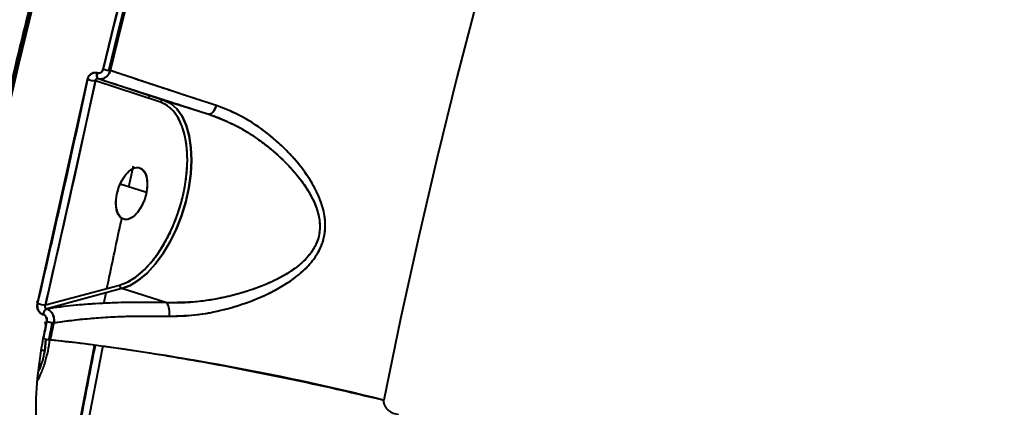
# Model space of a CAD drawing. Units: millimetres. Extents: x -565 to 14900, y -319 to 10633.
# Drawn here: x 4988 to 5152, y 4338 to 4403 of the extents above; entities that cross this region are included whole.
import ezdxf

# ---------------------------------------------------------------- set-up
doc = ezdxf.new("R2010")
doc.units = ezdxf.units.MM
doc.layers.add('DiKom', color=7, linetype='Continuous')
doc.styles.add('style1', font='arialbd.ttf', dxfattribs={"width": 0.8})
doc.dimstyles.new('1-50', dxfattribs={"dimtxt": 600, "dimasz": 300, "dimexe": 100, "dimexo": 0, "dimgap": 300, "dimtad": 1, "dimtxsty": 'style1', "dimcen": 200, "dimclrd": 7, "dimclre": 7, "dimclrt": 7, "dimadec": 1, "dimazin": 2, "dimtfac": 1, "dimtmove": 0, "dimatfit": 2, "dimfxl": 0, "dimlwd": 25, "dimlwe": 18, "dimarcsym": 0})

# ---------------------------------------------------------------- blocks, each defined once
blk = doc.blocks.new('*D50')
at = {"color": 7, "linetype": 'Continuous', "lineweight": 18, "transparency": 16777216}
for p, q in [((7196.29, 7593.7), (1590.3, 7593.7)), ((5740.68, 3205.74), (1590.3, 3205.74))]:
    blk.add_line(p, q, dxfattribs=at)
at = {"color": 7, "linetype": 'Continuous', "lineweight": 25, "transparency": 16777216}
blk.add_line((1690.3, 7293.7), (1690.3, 3505.74), dxfattribs=at)
at = {"color": 7, "linetype": 'Continuous', "transparency": 16777216}
for points in [[(1640.3, 7293.7), (1740.3, 7293.7), (1690.3, 7593.7)], [(1640.3, 3505.74), (1740.3, 3505.74), (1690.3, 3205.74)]]:
    blk.add_solid(points, dxfattribs=at)
at = {"layer": 'Defpoints', "color": 0, "linetype": 'Continuous', "transparency": 16777216}
for p in [(7196.29, 7593.7), (1690.3, 3205.74), (5740.68, 3205.74)]:
    blk.add_point(p, dxfattribs=at)
at = {"color": 7, "linetype": 'Continuous', "lineweight": 40, "transparency": 16777216, "insert": (1083.96, 5805.41), "char_height": 600, "attachment_point": 5, "rotation": 90, "style": 'style1'}
blk.add_mtext('4400', dxfattribs=at)
blk = doc.blocks.new('*D51')
at = {"color": 7, "linetype": 'Continuous', "lineweight": 18, "transparency": 16777216}
for p, q in [((10162.69, 5844.65), (10162.69, 817.63)), ((4319.59, 3458.87), (4319.59, 817.63))]:
    blk.add_line(p, q, dxfattribs=at)
at = {"color": 7, "linetype": 'Continuous', "lineweight": 25, "transparency": 16777216}
blk.add_line((4619.59, 917.63), (9862.69, 917.63), dxfattribs=at)
at = {"color": 7, "linetype": 'Continuous', "transparency": 16777216}
for points in [[(4619.59, 967.63), (4619.59, 867.63), (4319.59, 917.63)], [(9862.69, 967.63), (9862.69, 867.63), (10162.69, 917.63)]]:
    blk.add_solid(points, dxfattribs=at)
at = {"layer": 'Defpoints', "color": 0, "linetype": 'Continuous', "transparency": 16777216}
for p in [(10162.69, 5844.65), (4319.59, 3458.87), (10162.69, 917.63)]:
    blk.add_point(p, dxfattribs=at)
at = {"color": 7, "linetype": 'Continuous', "lineweight": 40, "transparency": 16777216, "insert": (8488.69, 1524.18), "char_height": 600, "attachment_point": 5, "style": 'style1'}
blk.add_mtext('5800', dxfattribs=at)
blk = doc.blocks.new('*D52')
at = {"layer": 'Defpoints', "color": 0, "transparency": 16777216}
for p in [(5348.17, 9093.7), (435.29, 1139.66), (6143.01, 1139.66)]:
    blk.add_point(p, dxfattribs=at)
at = {"layer": 'DiKom', "color": 7, "lineweight": 18, "transparency": 16777216}
for p, q in [((5348.17, 9093.7), (335.29, 9093.7)), ((6143.01, 1139.66), (335.29, 1139.66))]:
    blk.add_line(p, q, dxfattribs=at)
at = {"layer": 'DiKom', "color": 7, "lineweight": 25, "transparency": 16777216}
blk.add_line((435.29, 8793.7), (435.29, 1439.66), dxfattribs=at)
at = {"layer": 'DiKom', "color": 7, "transparency": 16777216}
for points in [[(385.29, 8793.7), (485.29, 8793.7), (435.29, 9093.7)], [(385.29, 1439.66), (485.29, 1439.66), (435.29, 1139.66)]]:
    blk.add_solid(points, dxfattribs=at)
at = {"layer": 'DiKom', "color": 7, "transparency": 16777216, "insert": (-171.26, 5758), "char_height": 600, "attachment_point": 5, "rotation": 90, "style": 'style1'}
blk.add_mtext('7950', dxfattribs=at)

msp = doc.modelspace()

# ---------------------------------------------------------------- linework, layer by layer
at = {"color": 7, "linetype": 'Continuous', "lineweight": 40}
for p, q in [((5003.324, 4398.271), (5003.67, 4398.408)), ((4990.502, 4355.672), (4998.871, 4393.081)), ((5000.435, 4394.165), (5000.457, 4394.158)), ((5000.457, 4394.158), (5000.435, 4394.165)), ((5000.646, 4393.235), (5011.625, 4389.62)), ((5000.646, 4393.235), (5000.669, 4393.228)), ((5000.199, 4392.848), (4991.823, 4355.404)), ((5011.068, 4389.27), (5000.199, 4392.848)), ((5009.12, 4389.911), (5009.245, 4390.451)), ((5011.625, 4389.62), (5019.161, 4387.268)), ((4996.398, 4381.802), (4996.351, 4381.817)), ((5005.752, 4375.125), (5006.536, 4378.638)), ((4995.165, 4376.516), (4995.235, 4376.494)), ((5008.714, 4374.201), (5004.309, 4375.576)), ((4994.379, 4373.004), (4994.464, 4372.977)), ((4991.823, 4355.404), (5004.237, 4358.735)), ((5004.581, 4358.13), (4992.04, 4354.765)), ((5001.605, 4355.656), (5001.966, 4357.429)), ((5012.117, 4355.778), (5004.581, 4358.13)), ((4990.383, 4356.047), (4990.635, 4355.725)), ((4991.806, 4355.34), (4991.745, 4355.476)), ((4991.433, 4353.818), (4991.411, 4353.825)), ((4991.411, 4353.825), (4991.433, 4353.818)), ((4992.063, 4354.759), (4992.04, 4354.765)), ((4991.899, 4351.934), (4991.797, 4352.573)), ((4991.896, 4349.716), (4991.719, 4347.752)), ((4991.719, 4347.752), (4991.895, 4349.716)), ((4991.225, 4347.876), (4991.719, 4347.752)), ((4991.719, 4347.752), (4991.227, 4347.876))]:
    msp.add_line(p, q, dxfattribs=at)
at = {"color": 7, "linetype": 'Continuous', "lineweight": 40, "flags": 128}
for points in [[(4968.16, 4300.322), (4969.577, 4309.139), (4972.074, 4323.778), (4974.743, 4338.37), (4977.582, 4352.906), (4980.59, 4367.377), (4983.764, 4381.771), (4987.102, 4396.081), (4990.603, 4410.297), (4994.264, 4424.409), (4998.082, 4438.408), (5002.056, 4452.286), (5006.181, 4466.032), (5010.457, 4479.639), (5014.879, 4493.096), (5019.445, 4506.396), (5024.153, 4519.529), (5028.998, 4532.487), (5033.978, 4545.261), (5039.089, 4557.843), (5044.329, 4570.225)], [(4968.16, 4300.322), (4969.577, 4309.141), (4972.074, 4323.78), (4974.743, 4338.372), (4977.582, 4352.908), (4980.59, 4367.378), (4983.764, 4381.772), (4987.103, 4396.082), (4990.603, 4410.297), (4994.264, 4424.409), (4998.082, 4438.408), (5002.056, 4452.286), (5006.181, 4466.032), (5010.456, 4479.638), (5014.879, 4493.095), (5019.445, 4506.394), (5024.152, 4519.527), (5028.997, 4532.485), (5033.977, 4545.259), (5039.089, 4557.841), (5044.328, 4570.223)], [(5044.457, 4569.522), (5039.23, 4557.169), (5034.131, 4544.617), (5029.163, 4531.873), (5024.329, 4518.945), (5019.633, 4505.843), (5015.077, 4492.575), (5010.666, 4479.15), (5006.4, 4465.576), (5002.284, 4451.862), (4998.321, 4438.018), (4994.511, 4424.052), (4990.859, 4409.973), (4987.367, 4395.791), (4984.036, 4381.515), (4980.869, 4367.155), (4977.869, 4352.719), (4975.036, 4338.217), (4972.374, 4323.66), (4969.883, 4309.055), (4968.472, 4300.282)], [(4968.472, 4300.282), (4969.883, 4309.055), (4972.374, 4323.66), (4975.036, 4338.217), (4977.869, 4352.719), (4980.869, 4367.155), (4984.036, 4381.515), (4987.367, 4395.791), (4990.859, 4409.973), (4994.511, 4424.052), (4998.321, 4438.018), (5002.284, 4451.862), (5006.4, 4465.576), (5010.666, 4479.15), (5015.077, 4492.575), (5019.633, 4505.843), (5024.329, 4518.945), (5029.163, 4531.873), (5034.131, 4544.617), (5039.23, 4557.169), (5044.457, 4569.522)], [(5087.696, 4483.617), (5083.414, 4471.125), (5079.266, 4458.487), (5075.256, 4445.71), (5071.385, 4432.802), (5067.655, 4419.773), (5064.071, 4406.63), (5060.633, 4393.382), (5057.344, 4380.037), (5054.206, 4366.605), (5051.221, 4353.093), (5048.391, 4339.51)], [(5087.696, 4483.617), (5083.414, 4471.125), (5079.266, 4458.487), (5075.256, 4445.71), (5071.385, 4432.802), (5067.655, 4419.773), (5064.071, 4406.63), (5060.633, 4393.382), (5057.344, 4380.037), (5054.206, 4366.605), (5051.221, 4353.093), (5048.391, 4339.51)], [(5001.478, 4394.819), (5003.393, 4402.58), (5005.358, 4410.31), (5007.37, 4418.008), (5009.432, 4425.67), (5011.541, 4433.297), (5013.697, 4440.887), (5015.901, 4448.437), (5018.151, 4455.947)], [(5018.151, 4455.947), (5015.901, 4448.437), (5013.697, 4440.887), (5011.541, 4433.297), (5009.432, 4425.67), (5007.37, 4418.008), (5005.358, 4410.31), (5003.393, 4402.58), (5001.478, 4394.819)], [(5002.415, 4394.59), (5004.328, 4402.344), (5006.291, 4410.068), (5008.302, 4417.759), (5010.362, 4425.416), (5012.469, 4433.036), (5014.624, 4440.62), (5016.826, 4448.164), (5019.074, 4455.667)], [(5019.074, 4455.667), (5016.826, 4448.164), (5014.624, 4440.62), (5012.469, 4433.036), (5010.362, 4425.416), (5008.302, 4417.759), (5006.291, 4410.068), (5004.328, 4402.344), (5002.415, 4394.59)], [(5002.686, 4394.56), (5004.599, 4402.316), (5006.562, 4410.04), (5008.573, 4417.732), (5010.633, 4425.389), (5012.741, 4433.011), (5014.896, 4440.595), (5017.097, 4448.14), (5019.346, 4455.644)], [(5002.686, 4394.56), (5004.599, 4402.316), (5006.562, 4410.04), (5008.573, 4417.732), (5010.633, 4425.389), (5012.741, 4433.011), (5014.896, 4440.595), (5017.097, 4448.14), (5019.346, 4455.644)], [(5000.435, 4394.165), (5000.406, 4393.999), (5000.393, 4393.838), (5000.397, 4393.688), (5000.418, 4393.553), (5000.454, 4393.437), (5000.506, 4393.344), (5000.57, 4393.276), (5000.646, 4393.235)], [(5000.646, 4393.235), (5000.57, 4393.276), (5000.506, 4393.344), (5000.454, 4393.437), (5000.418, 4393.553), (5000.397, 4393.688), (5000.393, 4393.838), (5000.406, 4393.999), (5000.435, 4394.165)], [(5000.457, 4394.158), (5000.428, 4393.992), (5000.416, 4393.831), (5000.42, 4393.681), (5000.441, 4393.546), (5000.477, 4393.43), (5000.528, 4393.337), (5000.593, 4393.269), (5000.669, 4393.228)], [(5000.669, 4393.228), (5000.593, 4393.269), (5000.528, 4393.337), (5000.477, 4393.43), (5000.441, 4393.546), (5000.42, 4393.681), (5000.416, 4393.831), (5000.428, 4393.992), (5000.457, 4394.158)], [(5004.237, 4358.735), (5005.602, 4359.262), (5006.98, 4360.112), (5008.342, 4361.267), (5009.658, 4362.7), (5010.899, 4364.381), (5012.038, 4366.273), (5013.051, 4368.334), (5013.914, 4370.519), (5014.609, 4372.781), (5015.121, 4375.07), (5015.439, 4377.336), (5015.555, 4379.53), (5015.468, 4381.602), (5015.178, 4383.509), (5014.693, 4385.209), (5014.023, 4386.663), (5013.183, 4387.841), (5012.19, 4388.716), (5011.068, 4389.27)], [(5004.581, 4358.13), (5005.988, 4358.674), (5007.41, 4359.551), (5008.814, 4360.742), (5010.172, 4362.22), (5011.452, 4363.953), (5012.626, 4365.904), (5013.67, 4368.029), (5014.56, 4370.283), (5015.277, 4372.616), (5015.805, 4374.976), (5016.133, 4377.313), (5016.253, 4379.575), (5016.163, 4381.713), (5015.864, 4383.679), (5015.364, 4385.431), (5014.673, 4386.931), (5013.806, 4388.146), (5012.783, 4389.049), (5011.625, 4389.62)], [(5011.625, 4389.62), (5012.783, 4389.049), (5013.806, 4388.146), (5014.673, 4386.931), (5015.364, 4385.431), (5015.864, 4383.679), (5016.163, 4381.713), (5016.253, 4379.575), (5016.133, 4377.313), (5015.805, 4374.976), (5015.277, 4372.616), (5014.56, 4370.283), (5013.67, 4368.029), (5012.626, 4365.904), (5011.452, 4363.953), (5010.172, 4362.22), (5008.814, 4360.742), (5007.41, 4359.551), (5005.988, 4358.674), (5004.581, 4358.13)], [(5019.161, 4387.268), (5019.303, 4387.26), (5019.459, 4387.313), (5019.626, 4387.427), (5019.796, 4387.598), (5019.966, 4387.819), (5020.129, 4388.085), (5020.281, 4388.386), (5020.416, 4388.712)], [(5020.416, 4388.712), (5020.281, 4388.386), (5020.129, 4388.085), (5019.966, 4387.819), (5019.796, 4387.598), (5019.626, 4387.427), (5019.459, 4387.313), (5019.303, 4387.26), (5019.161, 4387.268)], [(5003.758, 4373.834), (5004.1, 4375.067), (5004.614, 4376.214), (5005.26, 4377.184), (5005.985, 4377.897), (5006.73, 4378.296), (5007.436, 4378.348), (5008.044, 4378.05), (5008.505, 4377.424), (5008.783, 4376.523), (5008.854, 4375.419), (5008.714, 4374.201)], [(5008.714, 4374.201), (5008.372, 4372.968), (5007.858, 4371.821), (5007.212, 4370.851), (5006.487, 4370.138), (5005.742, 4369.739), (5005.037, 4369.687), (5004.429, 4369.985), (5003.967, 4370.611), (5003.689, 4371.512), (5003.618, 4372.616), (5003.758, 4373.834)], [(4991.468, 4349.814), (4991.54, 4350.169), (4991.612, 4350.524), (4991.684, 4350.879), (4991.756, 4351.234), (4991.829, 4351.589), (4991.901, 4351.944), (4991.973, 4352.299), (4992.046, 4352.654)], [(4992.046, 4352.654), (4991.973, 4352.299), (4991.901, 4351.944), (4991.829, 4351.589), (4991.756, 4351.234), (4991.684, 4350.879), (4991.612, 4350.524), (4991.54, 4350.169), (4991.468, 4349.814)], [(4992.99, 4352.459), (4992.918, 4352.105), (4992.845, 4351.75), (4992.773, 4351.395), (4992.701, 4351.041), (4992.629, 4350.686), (4992.557, 4350.331), (4992.485, 4349.976), (4992.413, 4349.621)], [(4992.413, 4349.621), (4992.485, 4349.976), (4992.557, 4350.331), (4992.629, 4350.686), (4992.701, 4351.041), (4992.773, 4351.395), (4992.845, 4351.75), (4992.918, 4352.105), (4992.99, 4352.459)], [(4992.682, 4349.587), (4992.754, 4349.942), (4992.826, 4350.297), (4992.898, 4350.652), (4992.97, 4351.006), (4993.043, 4351.361), (4993.115, 4351.716), (4993.187, 4352.071), (4993.26, 4352.425)], [(4992.682, 4349.587), (4992.754, 4349.942), (4992.826, 4350.297), (4992.898, 4350.652), (4992.97, 4351.006), (4993.043, 4351.361), (4993.115, 4351.716), (4993.187, 4352.071), (4993.26, 4352.425)], [(4994.122, 4316.919), (4994.558, 4319.424), (4997.173, 4333.88), (4999.949, 4348.285), (5000.04, 4348.738)], [(5000.04, 4348.738), (4999.949, 4348.285), (4997.173, 4333.88), (4994.558, 4319.424), (4994.125, 4316.938)], [(5000.04, 4348.738), (4999.949, 4348.283), (4997.172, 4333.878), (4994.557, 4319.422), (4994.125, 4316.938)], [(5001.406, 4348.555), (5001.305, 4348.044), (4998.53, 4333.648), (4995.916, 4319.201), (4995.147, 4314.762)], [(5001.406, 4348.555), (5001.305, 4348.044), (4998.53, 4333.648), (4995.916, 4319.201), (4995.147, 4314.762)]]:
    msp.add_lwpolyline(points, dxfattribs=at)
at = {"color": 7, "linetype": 'Continuous', "lineweight": 40}
for centre, radius, start, end in [((5003.135, 4399.595), 5.055, 250.87233, 264.90015), ((5003.27, 4400.108), 5.585, 251.28276, 261.18761), ((5000.42, 4398.01), 5.166, 252.54768, 267.55229), ((5002.88, 4397.581), 3.028, 261.16673, 266.32041), ((5011.525, 4389.161), 0.47, 77.62624, 166.59378), ((5004.788, 4358.648), 0.558, 171.10053, 248.17187), ((4992.442, 4361.846), 6.472, 252.55259, 264.50639), ((5009.368, 4354.09), 3.227, 349.983, 31.55335), ((4992.672, 4353.661), 1.272, 119.77452, 172.59103), ((4992.695, 4353.654), 1.272, 119.7794, 172.58616), ((4994.399, 4361.68), 9.327, 255.38608, 261.31184), ((4994.223, 4360.867), 8.496, 255.15608, 263.49322), ((4993.745, 4357.345), 4.944, 261.21724, 264.36484), ((4993.901, 4359.35), 9.841, 255.68545, 261.30142), ((4993.199, 4354.718), 5.156, 261.23207, 264.25022), ((4942.628, 3913.836), 438.616, 76.04682, 83.44721)]:
    msp.add_arc(centre, radius, start, end, dxfattribs=at)
for points, knots in [([(5044.139, 4570.066), (5043.796, 4569.281), (5041.921, 4564.992), (5038.605, 4557.049), (5034.2, 4546.237), (5029.9, 4535.272), (5025.699, 4524.175), (5021.6, 4512.949), (5017.605, 4501.599), (5013.717, 4490.133), (5009.937, 4478.557), (5006.268, 4466.877), (5002.71, 4455.1), (4999.268, 4443.234), (4995.941, 4431.287), (4992.733, 4419.269), (4989.646, 4407.19), (4986.682, 4395.064), (4983.845, 4382.908), (4981.14, 4370.75), (4978.574, 4358.633), (4976.161, 4346.646), (4973.939, 4335.018), (4972.009, 4324.379), (4970.41, 4315.112), (4969.112, 4307.323), (4968.362, 4302.552), (4968.014, 4300.339)], [0, 0, 0, 0, 0.0098445, 0.0537607, 0.0976703, 0.1415722, 0.1854648, 0.2293471, 0.2732167, 0.3170725, 0.3609107, 0.4047283, 0.4485207, 0.492282, 0.5360039, 0.5796749, 0.623279, 0.6667921, 0.7101761, 0.7533686, 0.7962563, 0.8386139, 0.8799159, 0.9185897, 0.9502225, 0.9769152, 1, 1, 1, 1]), ([(5044.457, 4569.522), (5049.48, 4565.818), (5059.506, 4558.425), (5075.231, 4547.594), (5091.37, 4537.006), (5107.953, 4526.686), (5124.966, 4516.631), (5142.078, 4507.027), (5159.259, 4497.863), (5176.423, 4489.159), (5193.819, 4480.778), (5211.36, 4472.76), (5229.379, 4464.958), (5247.887, 4457.391), (5266.892, 4450.092), (5286.033, 4443.209), (5305.238, 4436.775), (5324.402, 4430.825), (5343.062, 4425.492), (5361.193, 4420.746), (5378.808, 4416.553), (5396.269, 4412.816), (5413.575, 4409.54), (5431.022, 4406.683), (5448.497, 4404.297), (5465.885, 4402.428), (5482.804, 4401.122), (5499.258, 4400.372), (5515.246, 4400.184), (5530.468, 4400.549), (5544.909, 4401.439), (5558.528, 4402.814), (5571.543, 4404.682), (5583.926, 4407.034), (5595.92, 4409.922), (5607.48, 4413.384), (5618.58, 4417.441), (5628.841, 4422.097), (5635.468, 4425.433), (5638.428, 4427.349), (5638.479, 4427.382)], [0, 0, 0, 0, 0.0278508, 0.0555954, 0.0831998, 0.110731, 0.1382535, 0.1658332, 0.1919486, 0.2182102, 0.2443801, 0.27042, 0.2963855, 0.3239045, 0.3514671, 0.3791388, 0.4069781, 0.4347454, 0.462364, 0.4883285, 0.5142751, 0.5402581, 0.566333, 0.5925559, 0.6203627, 0.6480063, 0.6755546, 0.7030728, 0.7306263, 0.7582804, 0.7845079, 0.8107267, 0.8367986, 0.8627802, 0.8887265, 0.9162673, 0.9438951, 0.9716774, 0.9995061, 1, 1, 1, 1]), ([(5394.797, 4363.617), (5391.263, 4364.169), (5384.176, 4365.277), (5373.377, 4367.231), (5362.488, 4369.391), (5351.54, 4371.771), (5340.513, 4374.368), (5329.324, 4377.202), (5318.952, 4380.016), (5309.42, 4382.75), (5300.738, 4385.356), (5291.868, 4388.136), (5282.993, 4391.038), (5275.501, 4393.587), (5269.427, 4395.716), (5264.624, 4397.433), (5259.741, 4399.214), (5254.779, 4401.059), (5249.739, 4402.972), (5244.622, 4404.952), (5238.49, 4407.371), (5231.243, 4410.304), (5222.783, 4413.832), (5213.949, 4417.63), (5205.022, 4421.589), (5196.971, 4425.271), (5189.801, 4428.633), (5183.563, 4431.621), (5176.713, 4434.969), (5171.686, 4437.483), (5168.256, 4439.223), (5167.116, 4439.804), (5165.96, 4440.394), (5164.789, 4440.996), (5163.601, 4441.607), (5162.203, 4442.33), (5160.377, 4443.279), (5157.909, 4444.57), (5154.781, 4446.22), (5151.002, 4448.237), (5146.756, 4450.532), (5142.519, 4452.856), (5137.694, 4455.536), (5132.635, 4458.392), (5126.831, 4461.728), (5119.388, 4466.084), (5110.333, 4471.532), (5100.256, 4477.793), (5093.923, 4481.889), (5090.877, 4483.858)], [0, 0, 0, 0, 0.0356101, 0.0713872, 0.1073336, 0.142909, 0.1783705, 0.214347, 0.2508404, 0.277912, 0.30553, 0.3336948, 0.3624074, 0.3899727, 0.404944, 0.4201748, 0.4356659, 0.451416, 0.4674264, 0.4836971, 0.5002279, 0.525993, 0.5530557, 0.5814161, 0.6110756, 0.6394005, 0.6596957, 0.6811191, 0.7006091, 0.7272291, 0.7309595, 0.7347465, 0.7385899, 0.7424899, 0.7464465, 0.7504592, 0.7564868, 0.7647492, 0.7752478, 0.7879816, 0.8029522, 0.818343, 0.8312156, 0.8524195, 0.8705214, 0.8915208, 0.9303478, 0.9665082, 1, 1, 1, 1]), ([(5603.04, 4400.032), (5602.732, 4399.703), (5600.291, 4397.096), (5594.865, 4392.642), (5586.706, 4386.714), (5577.59, 4381.322), (5567.674, 4376.443), (5557.193, 4372.206), (5546.24, 4368.575), (5534.86, 4365.515), (5522.833, 4362.959), (5510.157, 4360.914), (5496.361, 4359.341), (5481.445, 4358.328), (5465.42, 4357.962), (5448.859, 4358.274), (5431.761, 4359.27), (5414.126, 4360.954), (5396.005, 4363.331), (5377.494, 4366.395), (5358.689, 4370.128), (5339.625, 4374.519), (5320.343, 4379.558), (5300.944, 4385.215), (5281.532, 4391.453), (5262.165, 4398.237), (5242.843, 4405.564), (5223.563, 4413.426), (5204.055, 4421.948), (5184.445, 4431.102), (5164.869, 4440.853), (5145.706, 4451.005), (5126.971, 4461.559), (5108.608, 4472.486), (5096.799, 4480.06), (5090.877, 4483.858)], [0, 0, 0, 0, 0.0043083, 0.0342233, 0.0642476, 0.0944594, 0.124623, 0.1546082, 0.1827887, 0.2109478, 0.2391515, 0.2674669, 0.2959499, 0.3276262, 0.3591227, 0.3905361, 0.4219627, 0.4534994, 0.4852407, 0.5169668, 0.5485998, 0.5802399, 0.6119859, 0.643729, 0.6752736, 0.7067147, 0.7381464, 0.7696622, 0.8013557, 0.8346689, 0.8677698, 0.9007488, 0.9337104, 0.9667586, 1, 1, 1, 1]), ([(5000.457, 4394.158), (5000.566, 4394.138), (5000.782, 4394.099), (5001.097, 4394.222), (5001.354, 4394.468), (5001.437, 4394.702), (5001.478, 4394.819)], [0, 0, 0, 0, 0.2502944, 0.4998294, 0.7496105, 1, 1, 1, 1]), ([(5001.478, 4394.819), (5001.431, 4394.688), (5001.336, 4394.427), (5001.05, 4394.194), (5000.742, 4394.101), (5000.552, 4394.139), (5000.457, 4394.158)], [0, 0, 0, 0, 0.2787825, 0.5585528, 0.779379, 1, 1, 1, 1]), ([(4998.871, 4393.081), (4997.36, 4386.098), (4994.662, 4373.626), (4991.773, 4361.158), (4990.502, 4355.672)], [0, 0, 0, 0, 0.5599941, 1, 1, 1, 1]), ([(5000.435, 4394.165), (5000.244, 4394.195), (4999.863, 4394.254), (4999.367, 4393.983), (4999.021, 4393.574), (4998.921, 4393.246), (4998.871, 4393.081)], [0, 0, 0, 0, 0.2797691, 0.5596158, 0.7797392, 1, 1, 1, 1]), ([(4998.871, 4393.081), (4998.93, 4393.267), (4999.048, 4393.638), (4999.439, 4394.04), (4999.843, 4394.206), (5000.184, 4394.226), (5000.351, 4394.185), (5000.435, 4394.165)], [0, 0, 0, 0, 0.2497396, 0.4992143, 0.7484938, 0.8741841, 1, 1, 1, 1]), ([(5000.199, 4392.848), (5000.208, 4392.918), (5000.224, 4393.042), (5000.307, 4393.16), (5000.392, 4393.222), (5000.473, 4393.249), (5000.559, 4393.256), (5000.617, 4393.242), (5000.646, 4393.235)], [0, 0, 0, 0, 0.280115, 0.4992508, 0.6305012, 0.7568089, 0.8792929, 1, 1, 1, 1]), ([(5000.199, 4392.848), (5000.209, 4392.921), (5000.228, 4393.064), (5000.345, 4393.203), (5000.493, 4393.264), (5000.595, 4393.244), (5000.646, 4393.235)], [0, 0, 0, 0, 0.2957768, 0.5776408, 0.7902571, 1, 1, 1, 1]), ([(5000.669, 4393.228), (5000.896, 4393.193), (5001.352, 4393.122), (5001.977, 4393.446), (5002.443, 4393.948), (5002.605, 4394.356), (5002.686, 4394.56)], [0, 0, 0, 0, 0.278514, 0.559271, 0.7803749, 1, 1, 1, 1]), ([(5000.669, 4393.228), (5002.144, 4392.748), (5005.092, 4391.791), (5009.856, 4390.254), (5014.551, 4388.744), (5017.621, 4387.761), (5019.161, 4387.268)], [0, 0, 0, 0, 0.2804995, 0.5604831, 0.7794832, 1, 1, 1, 1]), ([(5000.669, 4393.228), (5001.986, 4392.799), (5004.614, 4391.946), (5009.119, 4390.491), (5013.942, 4388.939), (5017.418, 4387.826), (5019.161, 4387.268)], [0, 0, 0, 0, 0.2515354, 0.5016129, 0.7500188, 1, 1, 1, 1]), ([(5002.686, 4394.56), (5002.591, 4394.327), (5002.401, 4393.861), (5001.887, 4393.399), (5001.475, 4393.171), (5001.275, 4393.185), (5001.273, 4393.185)], [0, 0, 0, 0, 0.333022, 0.665597, 0.9980058, 1, 1, 1, 1]), ([(5020.416, 4388.712), (5018.544, 4389.322), (5014.812, 4390.539), (5010.058, 4392.105), (5005.99, 4393.453), (5003.786, 4394.191), (5002.686, 4394.56)], [0, 0, 0, 0, 0.2801784, 0.5589162, 0.7798305, 1, 1, 1, 1]), ([(5020.416, 4388.712), (5019.301, 4389.075), (5017.097, 4389.793), (5013.966, 4390.819), (5010.454, 4391.975), (5006.573, 4393.259), (5004.001, 4394.12), (5002.686, 4394.56)], [0, 0, 0, 0, 0.1658964, 0.328139, 0.4884772, 0.7384943, 1, 1, 1, 1]), ([(4991.823, 4355.404), (4993.437, 4362.393), (4996.321, 4374.874), (4999.014, 4387.356), (5000.199, 4392.848)], [0, 0, 0, 0, 0.559996, 1, 1, 1, 1]), ([(5004.237, 4358.735), (5004.747, 4358.911), (5005.79, 4359.272), (5007.415, 4360.376), (5009.051, 4361.913), (5010.622, 4363.884), (5012.048, 4366.188), (5013.262, 4368.709), (5014.222, 4371.313), (5014.929, 4373.925), (5015.392, 4376.54), (5015.598, 4379.152), (5015.514, 4381.687), (5015.124, 4384.01), (5014.44, 4386.005), (5013.499, 4387.57), (5012.374, 4388.703), (5011.497, 4389.084), (5011.068, 4389.27)], [0, 0, 0, 0, 0.0591012, 0.1210227, 0.184978, 0.25, 0.3150198, 0.3789734, 0.4408963, 0.5000003, 0.5591025, 0.6210266, 0.6849788, 0.7500012, 0.8150213, 0.8789756, 0.9408965, 1, 1, 1, 1]), ([(5012.545, 4353.529), (5014.174, 4353.575), (5017.435, 4353.668), (5022.429, 4354.735), (5026.665, 4356.153), (5030.105, 4357.752), (5032.796, 4359.344), (5035.257, 4361.287), (5037.315, 4363.69), (5038.592, 4366.636), (5038.712, 4369.857), (5037.888, 4372.934), (5036.491, 4375.759), (5034.728, 4378.336), (5032.277, 4381.198), (5029.01, 4384.144), (5024.877, 4386.957), (5021.9, 4388.128), (5020.416, 4388.712)], [0, 0, 0, 0, 0.0823483, 0.1647998, 0.2471018, 0.2971597, 0.3471531, 0.3976835, 0.4484647, 0.4996118, 0.5507893, 0.6016076, 0.6522508, 0.7025823, 0.7526002, 0.8352399, 0.9178403, 1, 1, 1, 1]), ([(5012.545, 4353.529), (5013.778, 4353.549), (5016.246, 4353.59), (5020.025, 4354.204), (5023.763, 4355.156), (5027.022, 4356.329), (5029.786, 4357.603), (5032.045, 4358.881), (5033.997, 4360.262), (5035.583, 4361.694), (5036.851, 4363.185), (5037.835, 4364.835), (5038.467, 4366.668), (5038.687, 4368.598), (5038.509, 4370.522), (5038.006, 4372.424), (5037.013, 4374.826), (5035.301, 4377.624), (5032.83, 4380.601), (5030.046, 4383.248), (5027.023, 4385.522), (5023.806, 4387.434), (5021.547, 4388.285), (5020.416, 4388.712)], [0, 0, 0, 0, 0.0625399, 0.125143, 0.1872097, 0.2492818, 0.2914853, 0.3335154, 0.3742097, 0.4068047, 0.4368899, 0.4690102, 0.4996822, 0.5303834, 0.5625166, 0.5926056, 0.6252112, 0.6878463, 0.7504585, 0.8126794, 0.8753086, 0.9375518, 1, 1, 1, 1]), ([(5019.161, 4387.268), (5019.7, 4387.084), (5020.809, 4386.705), (5022.415, 4386), (5024.027, 4385.184), (5025.711, 4384.206), (5027.588, 4382.959), (5029.525, 4381.469), (5031.441, 4379.766), (5033.164, 4377.984), (5034.731, 4376.066), (5035.981, 4374.183), (5036.908, 4372.333), (5037.514, 4370.55), (5037.735, 4369.036), (5037.696, 4367.808), (5037.506, 4366.605), (5037.073, 4365.448), (5036.443, 4364.394), (5035.729, 4363.443), (5034.643, 4362.342), (5033.183, 4361.218), (5031.582, 4360.23), (5029.986, 4359.41), (5028.291, 4358.666), (5026.363, 4357.942), (5024.116, 4357.244), (5021.727, 4356.657), (5019.288, 4356.2), (5016.883, 4355.895), (5014.458, 4355.73), (5012.895, 4355.762), (5012.117, 4355.778)], [0, 0, 0, 0, 0.0303595, 0.0625005, 0.0922716, 0.1247983, 0.1634319, 0.2082118, 0.249723, 0.2938193, 0.3337961, 0.3749668, 0.4078964, 0.4381617, 0.4699006, 0.4847955, 0.5004288, 0.5316999, 0.5470339, 0.5631682, 0.5924641, 0.6257879, 0.6569693, 0.6881057, 0.7167119, 0.7506536, 0.7920767, 0.8353972, 0.8748782, 0.9178407, 0.9591085, 1, 1, 1, 1]), ([(5019.161, 4387.268), (5020.636, 4386.706), (5023.597, 4385.578), (5027.74, 4382.941), (5031.244, 4380.041), (5034.068, 4376.998), (5035.977, 4374.278), (5037.204, 4371.677), (5037.788, 4369.309), (5037.671, 4366.884), (5036.733, 4364.661), (5035.196, 4362.804), (5032.986, 4361.019), (5030.11, 4359.402), (5026.268, 4357.844), (5021.851, 4356.619), (5016.937, 4355.789), (5013.722, 4355.782), (5012.117, 4355.778)], [0, 0, 0, 0, 0.0836104, 0.1678693, 0.2519624, 0.3151967, 0.3779762, 0.4193903, 0.4601756, 0.500365, 0.5405372, 0.5812908, 0.6227136, 0.6851571, 0.7483412, 0.8320922, 0.916197, 1, 1, 1, 1]), ([(5003.758, 4373.834), (5003.899, 4374.383), (5004.116, 4375.229), (5004.624, 4376.264), (5005.08, 4376.984), (5005.589, 4377.578), (5006.269, 4378.146), (5007.112, 4378.471), (5007.851, 4378.263), (5008.325, 4377.781), (5008.61, 4377.245), (5008.793, 4376.573), (5008.903, 4375.583), (5008.788, 4374.746), (5008.714, 4374.201)], [0, 0, 0, 0, 0.1197332, 0.1841835, 0.2500052, 0.3158235, 0.3802716, 0.4999988, 0.6197254, 0.6841846, 0.7500032, 0.8158211, 0.8802765, 1, 1, 1, 1]), ([(5008.714, 4374.201), (5008.573, 4373.651), (5008.356, 4372.806), (5007.848, 4371.77), (5007.392, 4371.051), (5006.884, 4370.457), (5006.203, 4369.889), (5005.36, 4369.564), (5004.621, 4369.772), (5004.148, 4370.254), (5003.862, 4370.79), (5003.679, 4371.462), (5003.569, 4372.452), (5003.684, 4373.289), (5003.758, 4373.834)], [0, 0, 0, 0, 0.1197327, 0.1841822, 0.2500036, 0.3158216, 0.3802806, 0.5000053, 0.6197314, 0.6841783, 0.7500034, 0.8158209, 0.880275, 1, 1, 1, 1]), ([(5002.116, 4358.166), (5002.244, 4358.795), (5003.04, 4362.715), (5003.888, 4366.613), (5004.599, 4369.887)], [0, 0, 0, 0, 0.1603931, 1, 1, 1, 1]), ([(4990.63, 4355.636), (4990.568, 4355.813), (4990.505, 4355.993), (4990.385, 4356.046), (4990.383, 4356.047)], [0, 0, 0, 0, 0.9779915, 1, 1, 1, 1]), ([(4990.502, 4355.672), (4990.475, 4355.45), (4990.421, 4355.007), (4990.64, 4354.422), (4990.986, 4354.007), (4991.269, 4353.886), (4991.411, 4353.825)], [0, 0, 0, 0, 0.2795384, 0.5589387, 0.7792994, 1, 1, 1, 1]), ([(4991.411, 4353.825), (4991.329, 4353.855), (4991.166, 4353.915), (4990.877, 4354.127), (4990.595, 4354.504), (4990.423, 4355.081), (4990.476, 4355.475), (4990.502, 4355.672)], [0, 0, 0, 0, 0.1257092, 0.2515051, 0.5007829, 0.7502568, 1, 1, 1, 1]), ([(4992.04, 4354.765), (4991.98, 4354.793), (4991.856, 4354.849), (4991.773, 4355.032), (4991.763, 4355.224), (4991.803, 4355.343), (4991.823, 4355.404)], [0, 0, 0, 0, 0.2658476, 0.5398186, 0.7659253, 1, 1, 1, 1]), ([(4992.04, 4354.765), (4992.012, 4354.775), (4991.955, 4354.795), (4991.883, 4354.851), (4991.825, 4354.925), (4991.778, 4355.035), (4991.759, 4355.2), (4991.8, 4355.33), (4991.823, 4355.404)], [0, 0, 0, 0, 0.1204815, 0.2431087, 0.3694695, 0.500818, 0.7198973, 1, 1, 1, 1]), ([(5012.117, 4355.778), (5010.033, 4355.81), (5005.876, 4355.873), (5000.511, 4355.654), (4995.879, 4355.288), (4993.334, 4354.935), (4992.063, 4354.759)], [0, 0, 0, 0, 0.2802338, 0.5589885, 0.7798885, 1, 1, 1, 1]), ([(5012.117, 4355.778), (5010.256, 4355.809), (5006.544, 4355.869), (5001.336, 4355.699), (4996.428, 4355.355), (4993.521, 4354.958), (4992.063, 4354.759)], [0, 0, 0, 0, 0.2499819, 0.4983893, 0.7484674, 1, 1, 1, 1]), ([(4992.046, 4352.654), (4992.059, 4352.781), (4992.086, 4353.034), (4991.964, 4353.396), (4991.741, 4353.685), (4991.536, 4353.774), (4991.433, 4353.818)], [0, 0, 0, 0, 0.2500171, 0.499884, 0.7496873, 1, 1, 1, 1]), ([(4991.433, 4353.818), (4991.548, 4353.767), (4991.777, 4353.664), (4991.992, 4353.34), (4992.085, 4352.987), (4992.059, 4352.765), (4992.046, 4352.654)], [0, 0, 0, 0, 0.2798001, 0.5598829, 0.7798451, 1, 1, 1, 1]), ([(4993.26, 4352.425), (4993.272, 4352.708), (4993.296, 4353.275), (4992.993, 4354.007), (4992.563, 4354.524), (4992.229, 4354.68), (4992.063, 4354.759)], [0, 0, 0, 0, 0.2796186, 0.5610712, 0.7813754, 1, 1, 1, 1]), ([(4992.063, 4354.759), (4992.253, 4354.666), (4992.633, 4354.48), (4993.053, 4353.898), (4993.3, 4353.18), (4993.273, 4352.677), (4993.26, 4352.425)], [0, 0, 0, 0, 0.2502588, 0.5000909, 0.750044, 1, 1, 1, 1]), ([(4993.26, 4352.425), (4994.214, 4352.568), (4996.092, 4352.85), (4999.112, 4353.158), (5002.767, 4353.42), (5007.19, 4353.588), (5010.757, 4353.549), (5012.545, 4353.529)], [0, 0, 0, 0, 0.1729013, 0.3401586, 0.5017777, 0.7501799, 1, 1, 1, 1]), ([(4993.26, 4352.425), (4994.83, 4352.649), (4997.968, 4353.097), (5002.948, 4353.437), (5007.815, 4353.588), (5010.965, 4353.548), (5012.545, 4353.529)], [0, 0, 0, 0, 0.2805635, 0.5605424, 0.7795223, 1, 1, 1, 1]), ([(4992.254, 4347.721), (4992.373, 4348.37), (4992.535, 4349.254), (4992.551, 4350.094), (4992.555, 4350.318)], [0, 0, 0, 0, 0.7336068, 1, 1, 1, 1]), ([(5012.111, 4294.633), (5011.041, 4295.322), (5008.233, 4297.127), (5004.236, 4300.871), (5000.162, 4305.693), (4996.746, 4311.112), (4994.004, 4316.997), (4991.981, 4323.265), (4990.697, 4329.793), (4990.175, 4336.469), (4990.352, 4343.2), (4991.096, 4347.608), (4991.468, 4349.814)], [0, 0, 0, 0, 0.0641935, 0.1683561, 0.2725385, 0.3763907, 0.4803225, 0.5844408, 0.6884617, 0.7920046, 0.8959132, 1, 1, 1, 1]), ([(4992.682, 4349.587), (4994.303, 4349.418), (4997.543, 4349.078), (5003.173, 4348.327), (5009.234, 4347.414), (5015.673, 4346.339), (5022.309, 4345.135), (5029.019, 4343.827), (5035.668, 4342.44), (5042.208, 4340.993), (5046.33, 4340.005), (5048.391, 4339.51)], [0, 0, 0, 0, 0.1120009, 0.2239985, 0.3359964, 0.4479951, 0.5599935, 0.6699931, 0.7799952, 0.8899965, 1, 1, 1, 1]), ([(4994.257, 4316.775), (4994.325, 4317.18), (4994.944, 4320.826), (4996.224, 4327.932), (4998.118, 4338.177), (4999.494, 4345.168), (5000.19, 4348.706)], [0, 0, 0, 0, 0.0378774, 0.3409994, 0.6664447, 1, 1, 1, 1]), ([(4990.494, 4342.742), (4990.707, 4343.154), (4991.203, 4344.111), (4991.813, 4345.809), (4992.107, 4347.084), (4992.254, 4347.721)], [0, 0, 0, 0, 0.2743682, 0.6376906, 1, 1, 1, 1]), ([(4991.719, 4347.752), (4991.658, 4347.466), (4991.553, 4346.975), (4991.389, 4346.373), (4991.197, 4345.738), (4990.977, 4345.095), (4990.768, 4344.589), (4990.683, 4344.385)], [0, 0, 0, 0, 0.2474194, 0.4236918, 0.5258623, 0.8083044, 1, 1, 1, 1]), ([(4990.684, 4344.391), (4990.687, 4344.396), (4991.224, 4345.332), (4991.472, 4346.546), (4991.719, 4347.752)], [0, 0, 0, 0, 0.0057726, 1, 1, 1, 1]), ([(5048.391, 4339.51), (5048.38, 4339.43), (5048.358, 4339.264), (5048.401, 4338.931), (5048.546, 4338.544), (5048.816, 4338.138), (5049.266, 4337.69), (5049.949, 4337.28), (5050.55, 4337.167), (5050.852, 4337.111)], [0, 0, 0, 0, 0.0611039, 0.1258291, 0.2509511, 0.3723742, 0.5017082, 0.7495157, 1, 1, 1, 1])]:
    msp.add_open_spline(points, degree=3, knots=knots, dxfattribs=at)

# ---------------------------------------------------------------- dimensions: what is measured, and where the dimension line sits
dim = msp.add_linear_dim(base=(1690.302, 3205.745), p1=(7196.293, 7593.697), p2=(5740.676, 3205.745), angle=90, text='4400', dimstyle='1-50', dxfattribs=at)
dim.commit()
dim.dimension.update_dxf_attribs({"geometry": '*D50', "text_midpoint": (1690.302, 5805.411), "dimtype": 160})
dim = msp.add_linear_dim(base=(10162.691, 917.634), p1=(4319.587, 3458.871), p2=(10162.691, 5844.65), text='5800', dimstyle='1-50', dxfattribs=at)
dim.commit()
dim.dimension.update_dxf_attribs({"geometry": '*D51', "text_midpoint": (8488.691, 917.634), "dimtype": 160})
at = {"layer": 'DiKom'}
dim = msp.add_linear_dim(base=(435.29, 1139.657), p1=(5348.174, 9093.697), p2=(6143.009, 1139.657), angle=90, text='7950', dimstyle='1-50', dxfattribs=at)
dim.commit()
dim.dimension.update_dxf_attribs({"geometry": '*D52', "text_midpoint": (435.29, 5758.003), "dimtype": 160})

doc.saveas('drawing.dxf')
